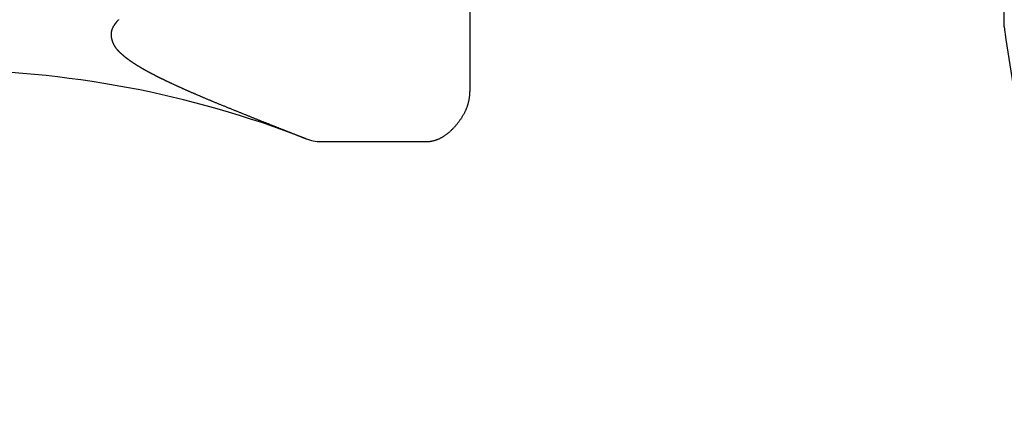
# Model space of a CAD drawing. Extents: x 8698 to 14146, y 6598 to 18647.
# Drawn here: x 12070 to 12104, y 16059 to 16072 of the extents above; entities that cross this region are included whole.
import ezdxf

# ---------------------------------------------------------------- set-up
doc = ezdxf.new("R2010")
doc.units = 0
for name, color, linetype in [('__-1-1', 7, 'CONTINUOUS'), ('___________2D', 7, 'CONTINUOUS'), ('CLASS1', 7, 'CONTINUOUS')]:
    doc.layers.add(name, color=color, linetype=linetype)

# ---------------------------------------------------------------- blocks, each defined once
blk = doc.blocks.new('____-182')
at = {"layer": 'CLASS1', "color": 17, "linetype": 'CONTINUOUS'}
for p, q in [((7926.48, 3794.25), (7926.48, 3815.75)), ((7907.98, 3798.505), (7907.98, 3792.01)), ((7902.837, 3790.278), (7906.48, 3790.278))]:
    blk.add_line(p, q, dxfattribs=at)
at = {"layer": 'CLASS1', "color": 17, "linetype": 'CONTINUOUS', "flags": 128}
for points in [[(7895.819, 3794.501), (7895.813, 3794.494), (7895.807, 3794.488), (7895.801, 3794.481), (7895.795, 3794.475), (7895.789, 3794.468), (7895.784, 3794.462), (7895.778, 3794.455), (7895.772, 3794.449), (7895.767, 3794.443), (7895.761, 3794.436), (7895.756, 3794.43), (7895.75, 3794.423), (7895.745, 3794.416), (7895.74, 3794.41), (7895.734, 3794.403), (7895.729, 3794.397), (7895.724, 3794.39), (7895.719, 3794.384), (7895.714, 3794.377), (7895.709, 3794.371), (7895.704, 3794.364), (7895.699, 3794.357), (7895.694, 3794.351), (7895.689, 3794.344), (7895.684, 3794.337), (7895.679, 3794.331), (7895.675, 3794.324), (7895.67, 3794.317), (7895.665, 3794.311), (7895.661, 3794.304), (7895.656, 3794.297), (7895.652, 3794.291), (7895.648, 3794.284), (7895.644, 3794.277), (7895.639, 3794.27), (7895.635, 3794.264), (7895.632, 3794.257), (7895.628, 3794.25), (7895.624, 3794.243), (7895.62, 3794.236), (7895.617, 3794.229), (7895.614, 3794.222), (7895.61, 3794.215), (7895.607, 3794.209), (7895.604, 3794.202), (7895.601, 3794.195), (7895.598, 3794.188), (7895.595, 3794.181), (7895.593, 3794.174), (7895.59, 3794.167), (7895.588, 3794.159), (7895.585, 3794.152), (7895.583, 3794.145), (7895.581, 3794.138), (7895.579, 3794.131), (7895.577, 3794.124), (7895.575, 3794.117), (7895.573, 3794.109), (7895.571, 3794.102), (7895.57, 3794.095), (7895.568, 3794.088), (7895.567, 3794.081), (7895.566, 3794.073), (7895.564, 3794.066), (7895.563, 3794.059), (7895.562, 3794.051), (7895.561, 3794.044), (7895.561, 3794.037), (7895.56, 3794.029), (7895.559, 3794.022), (7895.559, 3794.014), (7895.558, 3794.007), (7895.558, 3793.999), (7895.558, 3793.992), (7895.558, 3793.985), (7895.558, 3793.977), (7895.558, 3793.969), (7895.558, 3793.962), (7895.559, 3793.954), (7895.559, 3793.947), (7895.559, 3793.939), (7895.56, 3793.932), (7895.561, 3793.924), (7895.562, 3793.916), (7895.563, 3793.909), (7895.564, 3793.901), (7895.565, 3793.893), (7895.566, 3793.885), (7895.567, 3793.878), (7895.569, 3793.87), (7895.57, 3793.862), (7895.572, 3793.854), (7895.573, 3793.847), (7895.575, 3793.839), (7895.577, 3793.831), (7895.579, 3793.823), (7895.581, 3793.815), (7895.583, 3793.808), (7895.585, 3793.8), (7895.588, 3793.792), (7895.59, 3793.785), (7895.592, 3793.777), (7895.594, 3793.77), (7895.597, 3793.762), (7895.599, 3793.755), (7895.602, 3793.747), (7895.605, 3793.74), (7895.607, 3793.732), (7895.61, 3793.725), (7895.613, 3793.718), (7895.616, 3793.711), (7895.618, 3793.703), (7895.621, 3793.696), (7895.624, 3793.689), (7895.627, 3793.682), (7895.631, 3793.675), (7895.634, 3793.668), (7895.637, 3793.661), (7895.64, 3793.654), (7895.644, 3793.647), (7895.647, 3793.64), (7895.651, 3793.633), (7895.654, 3793.626), (7895.658, 3793.62), (7895.662, 3793.613), (7895.665, 3793.606), (7895.669, 3793.6), (7895.673, 3793.593), (7895.677, 3793.586), (7895.681, 3793.58), (7895.685, 3793.573), (7895.689, 3793.567), (7895.693, 3793.56), (7895.697, 3793.554), (7895.701, 3793.547), (7895.706, 3793.541), (7895.71, 3793.535), (7895.715, 3793.529), (7895.719, 3793.522), (7895.724, 3793.516), (7895.728, 3793.51), (7895.733, 3793.504), (7895.738, 3793.498), (7895.742, 3793.492), (7895.747, 3793.486), (7895.752, 3793.48), (7895.757, 3793.474), (7895.762, 3793.468), (7895.767, 3793.462), (7895.772, 3793.456), (7895.778, 3793.45), (7895.783, 3793.445), (7895.788, 3793.439), (7895.794, 3793.433), (7895.799, 3793.428), (7895.805, 3793.422), (7895.81, 3793.416), (7895.816, 3793.411), (7895.821, 3793.405), (7895.827, 3793.4), (7895.833, 3793.394), (7895.838, 3793.389), (7895.844, 3793.383), (7895.85, 3793.378), (7895.856, 3793.373), (7895.861, 3793.367), (7895.867, 3793.362), (7895.873, 3793.356), (7895.879, 3793.351), (7895.884, 3793.346), (7895.89, 3793.34), (7895.896, 3793.335), (7895.902, 3793.33), (7895.908, 3793.325), (7895.913, 3793.319), (7895.919, 3793.314), (7895.925, 3793.309), (7895.931, 3793.304), (7895.937, 3793.298), (7895.943, 3793.293), (7895.949, 3793.288), (7895.954, 3793.283), (7895.96, 3793.278), (7895.966, 3793.273), (7895.972, 3793.268), (7895.978, 3793.263), (7895.984, 3793.258), (7895.99, 3793.253), (7895.996, 3793.248), (7896.002, 3793.243), (7896.008, 3793.238), (7896.014, 3793.233), (7896.02, 3793.228), (7896.026, 3793.223), (7896.032, 3793.218), (7896.038, 3793.213), (7896.044, 3793.208), (7896.051, 3793.203), (7896.057, 3793.198), (7896.063, 3793.194), (7896.069, 3793.189), (7896.075, 3793.184), (7896.081, 3793.179), (7896.087, 3793.174), (7896.093, 3793.17), (7896.1, 3793.165), (7896.106, 3793.16), (7896.112, 3793.155), (7896.118, 3793.151), (7896.124, 3793.146), (7896.131, 3793.141), (7896.137, 3793.137), (7896.143, 3793.132), (7896.149, 3793.128), (7896.156, 3793.123), (7896.162, 3793.118), (7896.168, 3793.114), (7896.175, 3793.109), (7896.181, 3793.105), (7896.187, 3793.1), (7896.193, 3793.096), (7896.2, 3793.091), (7896.206, 3793.087), (7896.213, 3793.083), (7896.219, 3793.078), (7896.226, 3793.074), (7896.232, 3793.069), (7896.239, 3793.065), (7896.245, 3793.06), (7896.252, 3793.056), (7896.258, 3793.051), (7896.265, 3793.047), (7896.272, 3793.042), (7896.278, 3793.038), (7896.285, 3793.033), (7896.292, 3793.028), (7896.299, 3793.024), (7896.306, 3793.019), (7896.313, 3793.015), (7896.319, 3793.01), (7896.326, 3793.006), (7896.333, 3793.001), (7896.34, 3792.997), (7896.347, 3792.992), (7896.355, 3792.987), (7896.362, 3792.983), (7896.369, 3792.978), (7896.376, 3792.974), (7896.383, 3792.969), (7896.39, 3792.964), (7896.398, 3792.96), (7896.405, 3792.955), (7896.412, 3792.95), (7896.42, 3792.946), (7896.427, 3792.941), (7896.435, 3792.936), (7896.442, 3792.932), (7896.45, 3792.927), (7896.457, 3792.922), (7896.465, 3792.918), (7896.472, 3792.913), (7896.48, 3792.908), (7896.487, 3792.904), (7896.495, 3792.899), (7896.503, 3792.894), (7896.511, 3792.889), (7896.518, 3792.885), (7896.526, 3792.88), (7896.534, 3792.875), (7896.542, 3792.87), (7896.55, 3792.866), (7896.558, 3792.861), (7896.566, 3792.856), (7896.574, 3792.851), (7896.582, 3792.847), (7896.59, 3792.842), (7896.598, 3792.837), (7896.606, 3792.832), (7896.614, 3792.827), (7896.623, 3792.823), (7896.631, 3792.818), (7896.639, 3792.813), (7896.647, 3792.808), (7896.656, 3792.803), (7896.664, 3792.798), (7896.673, 3792.794), (7896.681, 3792.789), (7896.69, 3792.784), (7896.698, 3792.779), (7896.707, 3792.774), (7896.715, 3792.769), (7896.724, 3792.764), (7896.733, 3792.759), (7896.742, 3792.754), (7896.751, 3792.749), (7896.76, 3792.744), (7896.769, 3792.739), (7896.778, 3792.734), (7896.787, 3792.729), (7896.796, 3792.724), (7896.805, 3792.719), (7896.815, 3792.714), (7896.824, 3792.708), (7896.834, 3792.703), (7896.843, 3792.698), (7896.853, 3792.693), (7896.862, 3792.688), (7896.872, 3792.682), (7896.882, 3792.677), (7896.892, 3792.672), (7896.902, 3792.667), (7896.911, 3792.661), (7896.921, 3792.656), (7896.931, 3792.651), (7896.942, 3792.645), (7896.952, 3792.64), (7896.962, 3792.635), (7896.972, 3792.629), (7896.983, 3792.624), (7896.993, 3792.618), (7897.003, 3792.613), (7897.014, 3792.607), (7897.025, 3792.602), (7897.035, 3792.596), (7897.046, 3792.591), (7897.057, 3792.585), (7897.068, 3792.58), (7897.078, 3792.574), (7897.089, 3792.568), (7897.1, 3792.563), (7897.111, 3792.557), (7897.122, 3792.552), (7897.134, 3792.546), (7897.145, 3792.54), (7897.156, 3792.534), (7897.168, 3792.529), (7897.179, 3792.523), (7897.19, 3792.517), (7897.202, 3792.511), (7897.214, 3792.506), (7897.225, 3792.5), (7897.237, 3792.494), (7897.249, 3792.488), (7897.261, 3792.482), (7897.272, 3792.476), (7897.284, 3792.471), (7897.296, 3792.465), (7897.308, 3792.459), (7897.321, 3792.453), (7897.333, 3792.447), (7897.345, 3792.441), (7897.357, 3792.435), (7897.37, 3792.429), (7897.382, 3792.423), (7897.395, 3792.417), (7897.408, 3792.41), (7897.42, 3792.404), (7897.433, 3792.398), (7897.446, 3792.392), (7897.459, 3792.386), (7897.472, 3792.379), (7897.486, 3792.373), (7897.499, 3792.367), (7897.512, 3792.36), (7897.526, 3792.354), (7897.539, 3792.347), (7897.553, 3792.341), (7897.567, 3792.334), (7897.58, 3792.328), (7897.594, 3792.321), (7897.608, 3792.315), (7897.622, 3792.308), (7897.637, 3792.302), (7897.651, 3792.295), (7897.665, 3792.288), (7897.68, 3792.282), (7897.694, 3792.275), (7897.709, 3792.268), (7897.723, 3792.261), (7897.738, 3792.254), (7897.753, 3792.248), (7897.768, 3792.241), (7897.783, 3792.234), (7897.798, 3792.227), (7897.813, 3792.22), (7897.829, 3792.213), (7897.844, 3792.206), (7897.86, 3792.199), (7897.875, 3792.192), (7897.891, 3792.185), (7897.906, 3792.177), (7897.922, 3792.17), (7897.938, 3792.163), (7897.954, 3792.156), (7897.97, 3792.149), (7897.986, 3792.141), (7898.003, 3792.134), (7898.019, 3792.127), (7898.035, 3792.119), (7898.052, 3792.112), (7898.069, 3792.104), (7898.085, 3792.097), (7898.102, 3792.089), (7898.119, 3792.082), (7898.136, 3792.074), (7898.153, 3792.067), (7898.17, 3792.059), (7898.187, 3792.051), (7898.205, 3792.044), (7898.222, 3792.036), (7898.239, 3792.028), (7898.257, 3792.021), (7898.275, 3792.013), (7898.292, 3792.005), (7898.31, 3791.997), (7898.328, 3791.989), (7898.346, 3791.981), (7898.364, 3791.973), (7898.383, 3791.965), (7898.401, 3791.957), (7898.42, 3791.949), (7898.438, 3791.941), (7898.457, 3791.933), (7898.476, 3791.925), (7898.495, 3791.917), (7898.514, 3791.908), (7898.533, 3791.9), (7898.553, 3791.892), (7898.572, 3791.884), (7898.592, 3791.875), (7898.611, 3791.867), (7898.631, 3791.858), (7898.651, 3791.85), (7898.671, 3791.841), (7898.691, 3791.833), (7898.712, 3791.824), (7898.732, 3791.815), (7898.752, 3791.807), (7898.773, 3791.798), (7898.794, 3791.789), (7898.815, 3791.78), (7898.836, 3791.771), (7898.857, 3791.763), (7898.878, 3791.754), (7898.899, 3791.745), (7898.921, 3791.736), (7898.942, 3791.727), (7898.964, 3791.718), (7898.986, 3791.709), (7899.008, 3791.699), (7899.03, 3791.69), (7899.052, 3791.681), (7899.074, 3791.672), (7899.096, 3791.663), (7899.119, 3791.653), (7899.141, 3791.644), (7899.164, 3791.634), (7899.187, 3791.625), (7899.21, 3791.616), (7899.233, 3791.606), (7899.256, 3791.597), (7899.279, 3791.587), (7899.303, 3791.577), (7899.326, 3791.568), (7899.35, 3791.558), (7899.374, 3791.548), (7899.398, 3791.539), (7899.422, 3791.529), (7899.446, 3791.519), (7899.47, 3791.509), (7899.494, 3791.499), (7899.519, 3791.489), (7899.543, 3791.479), (7899.568, 3791.469), (7899.593, 3791.459), (7899.618, 3791.449), (7899.643, 3791.439), (7899.668, 3791.429), (7899.693, 3791.419), (7899.718, 3791.408), (7899.743, 3791.398), (7899.768, 3791.388), (7899.793, 3791.378), (7899.818, 3791.368), (7899.843, 3791.358), (7899.868, 3791.348), (7899.892, 3791.338), (7899.917, 3791.328), (7899.942, 3791.318), (7899.966, 3791.308), (7899.991, 3791.298), (7900.015, 3791.289), (7900.04, 3791.279), (7900.064, 3791.269), (7900.088, 3791.259), (7900.113, 3791.249), (7900.137, 3791.24), (7900.161, 3791.23), (7900.185, 3791.22), (7900.209, 3791.211), (7900.233, 3791.201), (7900.257, 3791.191), (7900.281, 3791.182), (7900.305, 3791.172), (7900.328, 3791.163), (7900.352, 3791.153), (7900.376, 3791.144), (7900.399, 3791.134), (7900.423, 3791.125), (7900.446, 3791.115), (7900.47, 3791.106), (7900.493, 3791.097), (7900.516, 3791.087), (7900.539, 3791.078), (7900.563, 3791.069), (7900.586, 3791.059), (7900.609, 3791.05), (7900.632, 3791.041), (7900.655, 3791.032), (7900.678, 3791.023), (7900.7, 3791.014), (7900.723, 3791.004), (7900.746, 3790.995), (7900.769, 3790.986), (7900.791, 3790.977), (7900.814, 3790.968), (7900.836, 3790.959), (7900.859, 3790.95), (7900.881, 3790.941), (7900.904, 3790.932), (7900.926, 3790.924), (7900.948, 3790.915), (7900.97, 3790.906), (7900.992, 3790.897), (7901.015, 3790.888), (7901.037, 3790.879), (7901.059, 3790.871), (7901.08, 3790.862), (7901.102, 3790.853), (7901.124, 3790.845), (7901.146, 3790.836), (7901.168, 3790.827), (7901.189, 3790.819), (7901.211, 3790.81), (7901.232, 3790.802), (7901.253, 3790.793), (7901.274, 3790.785), (7901.295, 3790.776), (7901.316, 3790.768), (7901.337, 3790.76), (7901.358, 3790.752), (7901.378, 3790.743), (7901.399, 3790.735), (7901.419, 3790.727), (7901.439, 3790.719), (7901.46, 3790.711), (7901.48, 3790.703), (7901.5, 3790.695), (7901.519, 3790.687), (7901.539, 3790.68), (7901.559, 3790.672), (7901.578, 3790.664), (7901.597, 3790.656), (7901.617, 3790.649), (7901.636, 3790.641), (7901.655, 3790.634), (7901.674, 3790.626), (7901.692, 3790.619), (7901.711, 3790.611), (7901.73, 3790.604), (7901.748, 3790.597), (7901.766, 3790.589), (7901.785, 3790.582), (7901.803, 3790.575), (7901.821, 3790.568), (7901.839, 3790.561), (7901.856, 3790.554), (7901.874, 3790.547), (7901.892, 3790.54), (7901.909, 3790.533), (7901.926, 3790.526), (7901.944, 3790.519), (7901.961, 3790.512), (7901.978, 3790.505), (7901.994, 3790.499), (7902.011, 3790.492), (7902.028, 3790.486), (7902.044, 3790.479), (7902.061, 3790.472), (7902.077, 3790.466), (7902.093, 3790.46), (7902.109, 3790.453), (7902.125, 3790.447), (7902.141, 3790.441), (7902.157, 3790.434), (7902.173, 3790.428), (7902.188, 3790.422), (7902.203, 3790.416), (7902.219, 3790.41), (7902.234, 3790.404), (7902.249, 3790.398), (7902.264, 3790.392), (7902.279, 3790.386), (7902.293, 3790.38), (7902.308, 3790.374), (7902.323, 3790.369), (7902.323, 3790.369)], [(7906.48, 3790.278), (7906.496, 3790.278), (7906.513, 3790.278), (7906.529, 3790.279), (7906.546, 3790.28), (7906.562, 3790.281), (7906.579, 3790.282), (7906.595, 3790.284), (7906.612, 3790.286), (7906.628, 3790.289), (7906.644, 3790.291), (7906.661, 3790.294), (7906.677, 3790.297), (7906.693, 3790.301), (7906.71, 3790.304), (7906.726, 3790.308), (7906.742, 3790.313), (7906.758, 3790.317), (7906.775, 3790.322), (7906.791, 3790.327), (7906.807, 3790.332), (7906.823, 3790.338), (7906.839, 3790.344), (7906.855, 3790.35), (7906.871, 3790.356), (7906.887, 3790.363), (7906.903, 3790.37), (7906.919, 3790.377), (7906.935, 3790.385), (7906.951, 3790.392), (7906.967, 3790.401), (7906.983, 3790.409), (7906.999, 3790.418), (7907.015, 3790.426), (7907.03, 3790.436), (7907.046, 3790.445), (7907.062, 3790.455), (7907.078, 3790.465), (7907.094, 3790.475), (7907.109, 3790.485), (7907.125, 3790.496), (7907.141, 3790.507), (7907.156, 3790.519), (7907.172, 3790.53), (7907.188, 3790.542), (7907.203, 3790.554), (7907.219, 3790.567), (7907.234, 3790.579), (7907.25, 3790.592), (7907.265, 3790.606), (7907.281, 3790.619), (7907.296, 3790.633), (7907.312, 3790.647), (7907.327, 3790.661), (7907.342, 3790.676), (7907.358, 3790.691), (7907.373, 3790.706), (7907.388, 3790.722), (7907.404, 3790.737), (7907.419, 3790.753), (7907.434, 3790.77), (7907.449, 3790.786), (7907.465, 3790.803), (7907.48, 3790.82), (7907.495, 3790.837), (7907.51, 3790.855), (7907.525, 3790.872), (7907.539, 3790.89), (7907.554, 3790.908), (7907.568, 3790.925), (7907.582, 3790.943), (7907.595, 3790.96), (7907.609, 3790.978), (7907.622, 3790.996), (7907.635, 3791.014), (7907.647, 3791.031), (7907.66, 3791.049), (7907.672, 3791.067), (7907.684, 3791.085), (7907.696, 3791.103), (7907.707, 3791.121), (7907.718, 3791.139), (7907.729, 3791.156), (7907.74, 3791.174), (7907.751, 3791.192), (7907.761, 3791.21), (7907.771, 3791.228), (7907.781, 3791.247), (7907.79, 3791.265), (7907.8, 3791.283), (7907.809, 3791.301), (7907.818, 3791.319), (7907.826, 3791.337), (7907.835, 3791.356), (7907.843, 3791.374), (7907.851, 3791.392), (7907.859, 3791.41), (7907.866, 3791.429), (7907.873, 3791.447), (7907.88, 3791.465), (7907.887, 3791.484), (7907.894, 3791.502), (7907.9, 3791.521), (7907.906, 3791.539), (7907.912, 3791.558), (7907.917, 3791.576), (7907.923, 3791.595), (7907.928, 3791.613), (7907.932, 3791.632), (7907.937, 3791.651), (7907.941, 3791.669), (7907.946, 3791.688), (7907.95, 3791.707), (7907.953, 3791.725), (7907.957, 3791.744), (7907.96, 3791.763), (7907.963, 3791.782), (7907.966, 3791.801), (7907.968, 3791.82), (7907.97, 3791.838), (7907.972, 3791.857), (7907.974, 3791.876), (7907.976, 3791.895), (7907.977, 3791.914), (7907.978, 3791.933), (7907.979, 3791.952), (7907.979, 3791.971), (7907.98, 3791.99), (7907.98, 3792.01), (7907.98, 3792.01)]]:
    blk.add_lwpolyline(points, dxfattribs=at)
at = {"layer": 'CLASS1', "color": 17, "linetype": 'CONTINUOUS'}
for centre, radius, start, end in [((7971.114, 3799.976), 45, 187.3101, 205.3331), ((7889.68, 3758.005), 34.745, 68.7149, 90), ((7902.837, 3791.778), 1.5, 248.7149, 270)]:
    blk.add_arc(centre, radius, start, end, dxfattribs=at)
blk = doc.blocks.new('__________2D')
at = {"layer": '__-1-1', "color": 17}
blk.add_blockref('____-182', (4271.16, 12141.419), dxfattribs=at)

msp = doc.modelspace()

# ---------------------------------------------------------------- block references
at = {"layer": '___________2D'}
msp.add_blockref('__________2D', (-93.164, 136.384), dxfattribs=at)

doc.saveas('drawing.dxf')
